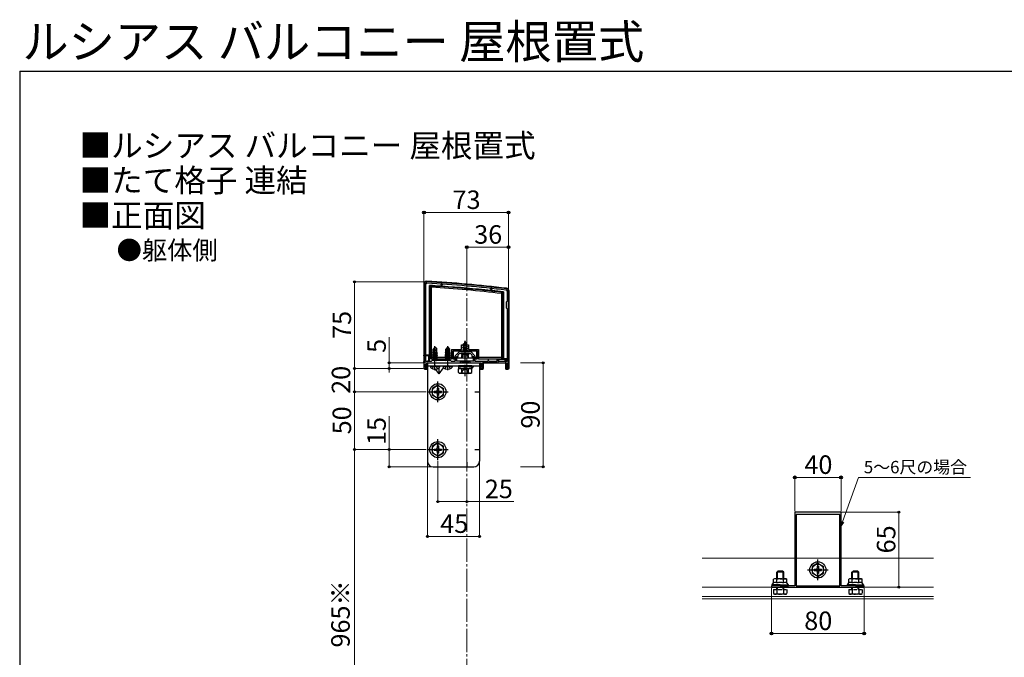
# Model space of a CAD drawing. Extents: x 140 to 1540, y 168 to 2252.
# Drawn here: x 140 to 991, y 1701 to 2252 of the extents above; entities that cross this region are included whole.
import ezdxf

# ---------------------------------------------------------------- set-up
doc = ezdxf.new("R2010")
doc.units = 0
for name, pattern in [('HIDDEN', [9.525, 6.35, -3.175]), ('YCENTER_1', [13, 10, -1, 1, -1]), ('YHIDDEN_1', [4, 3, -1])]:
    doc.linetypes.add(name, pattern=pattern)
doc.layers.get('0').update_dxf_attribs({"linetype": 'CONTINUOUS'})
for name, color, linetype, lineweight in [('USER1', 3, 'CONTINUOUS', 13), ('YKK_11', 7, 'CONTINUOUS', 30), ('YKK_12', 2, 'CONTINUOUS', 13), ('YKK_13', 4, 'CONTINUOUS', 30), ('YKK_D', 6, 'CONTINUOUS', 13), ('YKK_ZWAK', 7, 'CONTINUOUS', 30)]:
    doc.layers.add(name, color=color, linetype=linetype, lineweight=lineweight)
doc.styles.add('text-b', font='txt')

msp = doc.modelspace()

# ---------------------------------------------------------------- linework, layer by layer
at = {"color": 0, "linetype": 'ByBlock', "ltscale": 0.5}
msp.add_line((849.7, 1826.73), (830.46, 1826.73), dxfattribs=at)
at = {"layer": 'YKK_11', "linetype": 'ByBlock', "lineweight": -2, "ltscale": 0.5}
for p, q in [((490, 2023.73), (490, 1956.23)), ((491.2, 1956.93), (491.2, 2023.73)), ((561.3, 2017.73), (561.3, 2009.03)), ((562.5, 1950.73), (562.5, 2017.73)), ((561.3, 2009.03), (560.5, 2008.23)), ((560.5, 2008.23), (560.5, 2003.23)), ((560.5, 2003.23), (561.3, 2002.43)), ((561.3, 2002.43), (561.3, 1956.93)), ((496.5, 1957.73), (495.7, 1956.93)), ((512.5, 1957.73), (496.5, 1957.73)), ((513.3, 1956.93), (512.5, 1957.73)), ((516.3, 1961.11), (516.3, 1956.93)), ((519.56, 1964.99), (516.74, 1962.17)), ((517.5, 1957.23), (517.5, 1961.23)), ((517.5, 1961.23), (519, 1961.23)), ((519, 1962.73), (520.5, 1964.23)), ((519, 1961.23), (519, 1962.73)), ((520.5, 1964.23), (524.54, 1964.23)), ((529.38, 1965.43), (520.62, 1965.43)), ((524.54, 1964.23), (524.73, 1964.35)), ((524.73, 1964.35), (525.27, 1964.35)), ((525.27, 1964.35), (525.46, 1964.23)), ((525.46, 1964.23), (529.5, 1964.23)), ((529.5, 1964.23), (531, 1962.73)), ((533.26, 1962.17), (530.44, 1964.99)), ((531, 1962.73), (531, 1961.23)), ((531, 1961.23), (532.5, 1961.23)), ((532.5, 1961.23), (532.5, 1957.23)), ((533.7, 1956.93), (533.7, 1961.11)), ((545.5, 1957.73), (544.6, 1957.73)), ((544.6, 1957.73), (544.6, 1956.93)), ((545.5, 1956.93), (545.5, 1957.73)), ((553.4, 1957.73), (552.5, 1957.73)), ((552.5, 1957.73), (552.5, 1956.93)), ((553.4, 1956.93), (553.4, 1957.73)), ((490, 1956.23), (489.5, 1955.73)), ((489.5, 1955.73), (489.5, 1950.73)), ((489.5, 1950.73), (492, 1950.73)), ((490.5, 1951.73), (490.5, 1954.73)), ((490.5, 1954.73), (492, 1954.73)), ((492, 1951.73), (490.5, 1951.73)), ((495.7, 1956.93), (491.2, 1956.93)), ((492, 1954.73), (492, 1955.73)), ((492, 1955.73), (498.54, 1955.73)), ((492, 1950.73), (492, 1951.73)), ((498.54, 1955.73), (498.73, 1955.85)), ((498.73, 1955.85), (499.27, 1955.85)), ((499.27, 1955.85), (499.46, 1955.73)), ((499.46, 1955.73), (503.54, 1955.73)), ((503.54, 1955.73), (503.73, 1955.85)), ((503.73, 1955.85), (504.27, 1955.85)), ((504.27, 1955.85), (504.46, 1955.73)), ((504.46, 1955.73), (509.54, 1955.73)), ((509.54, 1955.73), (509.73, 1955.85)), ((509.73, 1955.85), (510.27, 1955.85)), ((510.27, 1955.85), (510.46, 1955.73)), ((510.46, 1955.73), (521, 1955.73)), ((516.3, 1956.93), (513.3, 1956.93)), ((521, 1957.23), (517.5, 1957.23)), ((521, 1955.73), (521, 1957.23)), ((532.5, 1957.23), (529, 1957.23)), ((529, 1957.23), (529, 1955.73)), ((529, 1955.73), (539, 1955.73)), ((544.6, 1956.93), (533.7, 1956.93)), ((539, 1951.73), (538, 1951.73)), ((538, 1951.73), (538, 1950.73)), ((538, 1950.73), (540, 1950.73)), ((539, 1955.73), (539, 1951.73)), ((540, 1950.73), (540, 1955.73)), ((540, 1955.73), (548.54, 1955.73)), ((552.5, 1956.93), (545.5, 1956.93)), ((548.54, 1955.73), (548.73, 1955.85)), ((548.73, 1955.85), (549.27, 1955.85)), ((549.27, 1955.85), (549.46, 1955.73)), ((549.46, 1955.73), (561.5, 1955.73)), ((561.3, 1956.93), (553.4, 1956.93)), ((561.25, 1951.73), (561, 1951.43)), ((561, 1951.43), (561, 1950.73)), ((561, 1950.73), (562.5, 1950.73)), ((561.5, 1952.02), (561.25, 1951.73)), ((561.5, 1955.73), (561.5, 1952.02)), ((829.54, 1826.73), (810, 1826.73)), ((810, 1826.73), (810, 1763.03)), ((848.9, 1824.73), (811.1, 1824.73)), ((811.1, 1824.73), (811.1, 1763.03)), ((829.73, 1826.61), (829.54, 1826.73)), ((830.27, 1826.61), (829.73, 1826.61)), ((830.46, 1826.73), (830.27, 1826.61)), ((850, 1826.73), (830.46, 1826.73)), ((848.9, 1763.03), (848.9, 1824.73)), ((850, 1763.03), (850, 1826.73)), ((797.04, 1763.03), (790, 1763.03)), ((790, 1763.03), (790, 1761.73)), ((797.23, 1762.91), (797.04, 1763.03)), ((797.77, 1762.91), (797.23, 1762.91)), ((797.96, 1763.03), (797.77, 1762.91)), ((810, 1763.03), (797.96, 1763.03)), ((811.1, 1763.03), (848.9, 1763.03)), ((862.04, 1763.03), (850, 1763.03)), ((862.23, 1762.91), (862.04, 1763.03)), ((862.77, 1762.91), (862.23, 1762.91)), ((862.96, 1763.03), (862.77, 1762.91)), ((870, 1763.03), (862.96, 1763.03)), ((870, 1761.73), (870, 1763.03)), ((790, 1761.73), (870, 1761.73))]:
    msp.add_line(p, q, dxfattribs=at)
for centre, radius, start, end in [((492, 2023.73), 2, 86.9684, 180.00001), ((492, 2023.73), 0.8, 86.96839, 180.00001), ((439.22, 1027.13), 998.8, 83.01993, 86.96841), ((439.22, 1027.13), 1000, 83.01993, 86.96841), ((560.5, 2017.73), 0.8, 0.00001, 83.01993), ((560.5, 2017.73), 2, 0.00001, 83.01993), ((517.8, 1961.11), 1.5, 134.99999, 179.99998), ((520.62, 1963.93), 1.5, 90.00002, 135.00001), ((529.38, 1963.93), 1.5, 44.99999, 89.99998), ((532.2, 1961.11), 1.5, 0.00002, 45.00001)]:
    msp.add_arc(centre, radius, start, end, dxfattribs=at)
at = {"layer": 'YKK_12', "linetype": 'YCENTER_1', "ltscale": 2}
msp.add_line((526.5, 2037.73), (526.5, 1450.73), dxfattribs=at)
at = {"layer": 'YKK_12'}
for p, q in [((810, 1786.73), (730, 1786.73)), ((848.9, 1786.73), (811.1, 1786.73)), ((930, 1786.73), (850, 1786.73)), ((930, 1761.73), (730, 1761.73)), ((930, 1753.73), (730, 1753.73)), ((930, 1751.73), (730, 1751.73))]:
    msp.add_line(p, q, dxfattribs=at)
at = {"layer": 'YKK_13'}
for p, q in [((489.3, 2023.73), (489.3, 1962.73)), ((494.3, 1959.23), (494.3, 2022.61)), ((494.3, 2022.61), (494.8, 2022.08)), ((494.8, 2022.08), (494.8, 1959.73)), ((495.8, 2021.02), (495.8, 1959.73)), ((504.3, 2023.14), (504.3, 2023.64)), ((505.3, 2023.14), (504.3, 2023.14)), ((504.3, 2023.14), (504.3, 2022)), ((505.3, 2023.64), (505.3, 2023.14)), ((505.3, 2021.94), (505.3, 2023.14)), ((547.2, 2019.36), (547.2, 2019.86)), ((548.2, 2019.36), (547.2, 2019.36)), ((547.2, 2019.36), (547.2, 2018.26)), ((548.2, 2019.86), (548.2, 2019.36)), ((548.2, 2018.16), (548.2, 2019.36)), ((563, 1951.23), (563, 2017.73)), ((556.7, 1959.73), (556.7, 2015.67)), ((558.2, 2017), (557.7, 2016.56)), ((557.7, 1959.73), (557.7, 2016.56)), ((558.2, 2017), (558.2, 1959.23)), ((525, 1960.73), (525, 1974.89)), ((498.85, 1969.23), (497.3, 1967.68)), ((497.3, 1964.71), (497.3, 1967.68)), ((497.6, 1967.56), (498.85, 1968.81)), ((497.6, 1963.28), (497.6, 1967.56)), ((497.67, 1963.11), (498.85, 1968.81)), ((498.09, 1963.23), (499, 1967.61)), ((499.15, 1969.23), (498.85, 1969.23)), ((498.85, 1968.81), (498.85, 1969.23)), ((499, 1967.61), (499, 1969.23)), ((499, 1967.61), (499.15, 1969.23)), ((499, 1967.61), (499.74, 1966.88)), ((499.15, 1969.23), (500.7, 1967.68)), ((499.74, 1966.88), (500.7, 1967.68)), ((499.74, 1966.88), (499.9, 1964.83)), ((500.7, 1964.83), (500.7, 1967.68)), ((509.85, 1969.23), (508.3, 1967.68)), ((508.3, 1964.71), (508.3, 1967.68)), ((508.6, 1967.56), (509.85, 1968.81)), ((508.6, 1963.28), (508.6, 1967.56)), ((508.67, 1963.11), (509.85, 1968.81)), ((509.09, 1963.23), (510, 1967.61)), ((510.15, 1969.23), (509.85, 1969.23)), ((509.85, 1968.81), (509.85, 1969.23)), ((510, 1967.61), (510, 1969.23)), ((510, 1967.61), (510.15, 1969.23)), ((510, 1967.61), (510.74, 1966.88)), ((510.15, 1969.23), (511.7, 1967.68)), ((510.74, 1966.88), (511.7, 1967.68)), ((510.74, 1966.88), (510.9, 1964.83)), ((511.7, 1964.83), (511.7, 1967.68)), ((513.3, 1967.23), (521.9, 1967.23)), ((513.3, 1959.73), (513.3, 1967.23)), ((514.3, 1966.23), (535.7, 1966.23)), ((514.3, 1959.73), (514.3, 1966.23)), ((514.3, 1966.23), (514.8, 1965.73)), ((521.9, 1967.23), (521.9, 1971.23)), ((521.9, 1971.23), (523.4, 1971.23)), ((523, 1970.46), (526.75, 1971.26)), ((523, 1970.36), (526.75, 1971.16)), ((523, 1970.46), (523.58, 1970.8)), ((523, 1970.36), (523, 1970.46)), ((523, 1970.36), (523.52, 1970.06)), ((527, 1969.67), (523, 1968.87)), ((523, 1968.77), (527, 1969.57)), ((523, 1968.87), (523.52, 1969.18)), ((523, 1968.77), (523, 1968.87)), ((523, 1968.77), (523.52, 1968.47)), ((523, 1967.28), (527, 1968.08)), ((527, 1967.98), (523, 1967.18)), ((523, 1967.28), (523.52, 1967.59)), ((523, 1967.18), (523, 1967.28)), ((523, 1967.18), (523.52, 1966.88)), ((523.4, 1971.23), (523.4, 1967.23)), ((523.4, 1967.23), (526.6, 1967.23)), ((526.37, 1970.94), (523.52, 1970.06)), ((523.52, 1969.18), (523.52, 1970.06)), ((523.52, 1969.18), (526.47, 1969.97)), ((526.47, 1969.26), (523.52, 1968.47)), ((523.52, 1967.59), (523.52, 1968.47)), ((523.52, 1967.59), (526.47, 1968.38)), ((526.47, 1967.67), (523.52, 1966.88)), ((523.52, 1966), (523.52, 1966.88)), ((523.52, 1966), (526.47, 1966.79)), ((523.97, 1971.74), (523.58, 1970.8)), ((523.58, 1970.8), (526.07, 1971.65)), ((523.6, 1972.05), (526.05, 1972.85)), ((523.6, 1971.95), (526.05, 1972.75)), ((523.6, 1972.05), (524.25, 1972.43)), ((523.6, 1971.95), (523.6, 1972.05)), ((523.6, 1971.95), (523.97, 1971.74)), ((523.64, 1965.82), (527, 1966.49)), ((523.97, 1971.74), (525.7, 1972.55)), ((527, 1966.39), (524.14, 1965.82)), ((525, 1974.23), (524.25, 1972.43)), ((524.25, 1972.43), (525.42, 1973.21)), ((524.4, 1973.64), (524.87, 1973.91)), ((524.4, 1973.54), (524.4, 1973.64)), ((524.4, 1973.54), (524.65, 1973.4)), ((525, 1974.23), (525.42, 1973.21)), ((525.42, 1973.21), (526.05, 1972.85)), ((525.7, 1972.55), (526.05, 1972.75)), ((525.7, 1972.55), (526.07, 1971.65)), ((526.05, 1972.75), (526.05, 1972.85)), ((526.07, 1971.65), (526.75, 1971.26)), ((526.37, 1970.94), (526.75, 1971.16)), ((526.37, 1970.94), (526.47, 1970.67)), ((526.47, 1969.97), (526.47, 1970.67)), ((526.47, 1969.97), (527, 1969.67)), ((526.47, 1969.26), (527, 1969.57)), ((526.47, 1968.38), (526.47, 1969.26)), ((526.47, 1968.38), (527, 1968.08)), ((526.47, 1967.67), (527, 1967.98)), ((526.47, 1966.79), (526.47, 1967.67)), ((526.47, 1966.79), (527, 1966.49)), ((526.47, 1966.08), (527, 1966.39)), ((526.6, 1967.23), (526.6, 1971.23)), ((526.6, 1971.23), (528.1, 1971.23)), ((526.75, 1971.16), (526.75, 1971.26)), ((527, 1969.57), (527, 1969.67)), ((527, 1967.98), (527, 1968.08)), ((527, 1966.39), (527, 1966.49)), ((528.1, 1971.23), (528.1, 1967.23)), ((528.1, 1967.23), (536.7, 1967.23)), ((535.7, 1966.23), (535.2, 1965.73)), ((535.7, 1966.23), (535.7, 1959.73)), ((536.7, 1967.23), (536.7, 1959.73)), ((489.3, 1962.73), (490, 1962.73)), ((490, 1962.23), (489.33, 1962.23)), ((490, 1961.73), (489.39, 1961.73)), ((489.39, 1961.73), (489.39, 1956.76)), ((491.2, 1962.73), (494.3, 1962.73)), ((494.3, 1962.23), (491.2, 1962.23)), ((493.8, 1961.73), (491.2, 1961.73)), ((494.3, 1962.23), (493.8, 1961.73)), ((493.8, 1957.64), (493.8, 1961.73)), ((494.8, 1959.73), (494.3, 1959.23)), ((495.8, 1959.23), (494.3, 1959.23)), ((494.3, 1956.93), (494.3, 1959.23)), ((494.8, 1959.73), (495.8, 1959.73)), ((495.8, 1960.73), (497.45, 1960.73)), ((495.8, 1959.23), (495.8, 1959.73)), ((495.8, 1959.23), (497.45, 1959.23)), ((496.9, 1963.08), (497.45, 1963.4)), ((496.9, 1963.08), (497.61, 1963.2)), ((497.67, 1963.11), (496.9, 1962.98)), ((496.9, 1962.98), (496.9, 1963.08)), ((496.9, 1962.98), (497.45, 1962.67)), ((496.9, 1961.68), (501.1, 1962.38)), ((501.1, 1962.28), (496.9, 1961.58)), ((496.9, 1961.68), (497.45, 1962)), ((496.9, 1961.58), (496.9, 1961.68)), ((496.9, 1961.58), (497.45, 1961.27)), ((496.9, 1960.28), (501.1, 1960.98)), ((501.1, 1960.88), (496.9, 1960.18)), ((496.9, 1960.28), (497.45, 1960.6)), ((496.9, 1960.18), (496.9, 1960.28)), ((496.9, 1960.18), (497.45, 1959.87)), ((496.9, 1958.88), (501.1, 1959.58)), ((501.1, 1959.48), (496.9, 1958.78)), ((496.9, 1958.88), (497.45, 1959.2)), ((496.9, 1958.78), (496.9, 1958.88)), ((496.9, 1958.78), (497.45, 1958.47)), ((497, 1964.54), (497.3, 1964.71)), ((497, 1964.54), (497.6, 1964.66)), ((497, 1964.33), (497, 1964.54)), ((497, 1964.33), (497.6, 1964.42)), ((497, 1964.33), (497.45, 1964.07)), ((497.3, 1964.83), (497.6, 1964.83)), ((497.33, 1957.73), (497.45, 1957.8)), ((497.45, 1964.07), (497.6, 1964.1)), ((497.45, 1963.4), (497.45, 1964.07)), ((497.45, 1963.4), (497.6, 1963.43)), ((497.45, 1962.67), (500.55, 1963.37)), ((497.45, 1962), (500.55, 1962.7)), ((497.45, 1962), (497.45, 1962.67)), ((497.45, 1961.27), (500.55, 1961.97)), ((497.45, 1960.6), (500.55, 1961.3)), ((497.45, 1960.6), (497.45, 1961.27)), ((497.45, 1959.87), (500.55, 1960.57)), ((497.45, 1959.2), (500.55, 1959.9)), ((497.45, 1959.2), (497.45, 1959.87)), ((497.45, 1958.47), (500.55, 1959.17)), ((497.45, 1957.8), (500.55, 1958.5)), ((497.45, 1957.8), (497.45, 1958.47)), ((501.1, 1963.68), (498.07, 1963.18)), ((498.1, 1963.28), (501.1, 1963.78)), ((498.16, 1963.56), (500.55, 1964.1)), ((498.3, 1964.26), (500.55, 1964.77)), ((498.37, 1964.55), (500.08, 1964.83)), ((498.4, 1957.73), (501.1, 1958.18)), ((498.42, 1964.82), (498.5, 1964.83)), ((498.42, 1964.83), (500.7, 1964.83)), ((501.1, 1958.08), (499, 1957.73)), ((500.41, 1957.73), (500.55, 1957.77)), ((500.7, 1964.83), (500.55, 1964.77)), ((500.55, 1964.1), (500.55, 1964.77)), ((501.1, 1963.78), (500.55, 1964.1)), ((501.1, 1963.68), (500.55, 1963.37)), ((500.55, 1962.7), (500.55, 1963.37)), ((501.1, 1962.38), (500.55, 1962.7)), ((501.1, 1962.28), (500.55, 1961.97)), ((500.55, 1961.3), (500.55, 1961.97)), ((501.1, 1960.98), (500.55, 1961.3)), ((501.1, 1960.88), (500.55, 1960.57)), ((500.55, 1959.9), (500.55, 1960.57)), ((501.1, 1959.58), (500.55, 1959.9)), ((501.1, 1959.48), (500.55, 1959.17)), ((500.55, 1958.5), (500.55, 1959.17)), ((501.1, 1958.18), (500.55, 1958.5)), ((501.1, 1958.08), (500.55, 1957.77)), ((500.55, 1957.73), (500.55, 1957.77)), ((500.67, 1959.23), (508.45, 1959.23)), ((500.84, 1960.73), (508.45, 1960.73)), ((501.1, 1963.68), (501.1, 1963.78)), ((501.1, 1962.28), (501.1, 1962.38)), ((501.1, 1960.88), (501.1, 1960.98)), ((501.1, 1959.48), (501.1, 1959.58)), ((501.1, 1958.08), (501.1, 1958.18)), ((507.9, 1963.08), (508.45, 1963.4)), ((507.9, 1963.08), (508.61, 1963.2)), ((508.67, 1963.11), (507.9, 1962.98)), ((507.9, 1962.98), (507.9, 1963.08)), ((507.9, 1962.98), (508.45, 1962.67)), ((507.9, 1961.68), (512.1, 1962.38)), ((512.1, 1962.28), (507.9, 1961.58)), ((507.9, 1961.68), (508.45, 1962)), ((507.9, 1961.58), (507.9, 1961.68)), ((507.9, 1961.58), (508.45, 1961.27)), ((507.9, 1960.28), (512.1, 1960.98)), ((512.1, 1960.88), (507.9, 1960.18)), ((507.9, 1960.28), (508.45, 1960.6)), ((507.9, 1960.18), (507.9, 1960.28)), ((507.9, 1960.18), (508.45, 1959.87)), ((507.9, 1958.88), (512.1, 1959.58)), ((512.1, 1959.48), (507.9, 1958.78)), ((507.9, 1958.88), (508.45, 1959.2)), ((507.9, 1958.78), (507.9, 1958.88)), ((507.9, 1958.78), (508.45, 1958.47)), ((508, 1964.54), (508.3, 1964.71)), ((508, 1964.54), (508.6, 1964.66)), ((508, 1964.33), (508, 1964.54)), ((508, 1964.33), (508.6, 1964.42)), ((508, 1964.33), (508.45, 1964.07)), ((508.3, 1964.83), (508.6, 1964.83)), ((508.33, 1957.73), (508.45, 1957.8)), ((508.45, 1964.07), (508.6, 1964.1)), ((508.45, 1963.4), (508.45, 1964.07)), ((508.45, 1963.4), (508.6, 1963.43)), ((508.45, 1962.67), (511.55, 1963.37)), ((508.45, 1962), (511.55, 1962.7)), ((508.45, 1962), (508.45, 1962.67)), ((508.45, 1961.27), (511.55, 1961.97)), ((508.45, 1960.6), (511.55, 1961.3)), ((508.45, 1960.6), (508.45, 1961.27)), ((508.45, 1959.87), (511.55, 1960.57)), ((508.45, 1959.2), (511.55, 1959.9)), ((508.45, 1959.2), (508.45, 1959.87)), ((508.45, 1958.47), (511.55, 1959.17)), ((508.45, 1957.8), (511.55, 1958.5)), ((508.45, 1957.8), (508.45, 1958.47)), ((512.1, 1963.68), (509.07, 1963.18)), ((509.1, 1963.28), (512.1, 1963.78)), ((509.16, 1963.56), (511.55, 1964.1)), ((509.3, 1964.26), (511.55, 1964.77)), ((509.37, 1964.55), (511.08, 1964.83)), ((509.4, 1957.73), (512.1, 1958.18)), ((509.42, 1964.82), (509.5, 1964.83)), ((509.42, 1964.83), (511.7, 1964.83)), ((512.1, 1958.08), (510, 1957.73)), ((511.41, 1957.73), (511.55, 1957.77)), ((511.7, 1964.83), (511.55, 1964.77)), ((511.55, 1964.1), (511.55, 1964.77)), ((512.1, 1963.78), (511.55, 1964.1)), ((512.1, 1963.68), (511.55, 1963.37)), ((511.55, 1962.7), (511.55, 1963.37)), ((512.1, 1962.38), (511.55, 1962.7)), ((512.1, 1962.28), (511.55, 1961.97)), ((511.55, 1961.3), (511.55, 1961.97)), ((512.1, 1960.98), (511.55, 1961.3)), ((512.1, 1960.88), (511.55, 1960.57)), ((511.55, 1959.9), (511.55, 1960.57)), ((512.1, 1959.58), (511.55, 1959.9)), ((512.1, 1959.48), (511.55, 1959.17)), ((511.55, 1958.5), (511.55, 1959.17)), ((512.1, 1958.18), (511.55, 1958.5)), ((512.1, 1958.08), (511.55, 1957.77)), ((511.55, 1957.73), (511.55, 1957.77)), ((511.67, 1959.23), (513.3, 1959.23)), ((511.84, 1960.73), (513.3, 1960.73)), ((512.1, 1963.68), (512.1, 1963.78)), ((512.1, 1962.28), (512.1, 1962.38)), ((512.1, 1960.88), (512.1, 1960.98)), ((512.1, 1959.48), (512.1, 1959.58)), ((512.1, 1958.08), (512.1, 1958.18)), ((513.3, 1959.73), (514.3, 1959.73)), ((513.3, 1959.73), (513.3, 1959.23)), ((514.8, 1959.23), (513.3, 1959.23)), ((514.3, 1959.73), (514.8, 1959.23)), ((514.8, 1965.73), (514.8, 1960.23)), ((535.2, 1965.73), (514.8, 1965.73)), ((514.8, 1960.23), (514.8, 1959.23)), ((515.5, 1960.23), (514.8, 1960.23)), ((514.8, 1959.23), (515.5, 1959.23)), ((515.5, 1959.23), (515.5, 1960.23)), ((515.5, 1960.23), (516, 1960.23)), ((516, 1959.23), (515.5, 1959.23)), ((518, 1960.13), (532, 1960.13)), ((518, 1957.23), (518, 1960.13)), ((528.6, 1964.23), (521.4, 1964.23)), ((522, 1961.93), (523, 1962.93)), ((522, 1961.93), (528, 1961.93)), ((522, 1961.93), (522, 1960.13)), ((522.54, 1962.47), (522.54, 1960.13)), ((527, 1962.93), (523, 1962.93)), ((523.22, 1965.82), (523.52, 1966)), ((526.63, 1965.82), (523.22, 1965.82)), ((523.36, 1965.43), (523.36, 1965.82)), ((526.47, 1966.08), (525.49, 1965.82)), ((526.47, 1965.82), (526.47, 1966.08)), ((526.63, 1965.43), (526.63, 1965.82)), ((528, 1961.93), (527, 1962.93)), ((527.46, 1962.47), (527.46, 1960.13)), ((528, 1960.13), (528, 1961.93)), ((532, 1960.13), (532, 1957.23)), ((534, 1960.23), (534.5, 1960.23)), ((534.5, 1959.23), (534, 1959.23)), ((534.5, 1960.23), (534.5, 1959.23)), ((535.2, 1960.23), (534.5, 1960.23)), ((534.5, 1959.23), (535.2, 1959.23)), ((535.2, 1960.23), (535.2, 1965.73)), ((535.2, 1959.23), (535.2, 1960.23)), ((535.2, 1959.23), (535.7, 1959.73)), ((536.7, 1959.23), (535.2, 1959.23)), ((535.7, 1959.73), (536.7, 1959.73)), ((536.7, 1960.73), (556.7, 1960.73)), ((536.7, 1959.23), (536.7, 1959.73)), ((536.7, 1959.23), (556.7, 1959.23)), ((552.8, 1957.73), (552.8, 1959.23)), ((553.3, 1959.23), (553.3, 1957.66)), ((553.3, 1959.23), (553.8, 1958.73)), ((553.8, 1958.73), (553.8, 1956.93)), ((559.8, 1958.73), (553.8, 1958.73)), ((556.7, 1959.73), (557.7, 1959.73)), ((556.7, 1959.73), (556.7, 1959.23)), ((558.2, 1959.23), (556.7, 1959.23)), ((558.2, 1959.23), (557.7, 1959.73)), ((560.8, 1959.23), (558.2, 1959.23)), ((560.3, 1959.23), (559.8, 1958.73)), ((559.8, 1956.93), (559.8, 1958.73)), ((560.3, 1956.93), (560.3, 1959.23)), ((560.8, 1959.23), (560.8, 1956.93)), ((489.55, 1955.77), (489.3, 1955.72)), ((489.3, 1955.72), (489.3, 1951.23)), ((489.33, 1956.24), (490, 1956.37)), ((489.39, 1956.76), (490, 1956.88)), ((490.3, 1950.23), (491.5, 1950.23)), ((491.22, 1957.13), (493.8, 1957.64)), ((491.5, 1951.73), (491.5, 1954.73)), ((491.5, 1950.23), (491.5, 1950.73)), ((492, 1955.43), (492, 1950.26)), ((492.3, 1955.73), (538.5, 1955.73)), ((492.5, 1955.73), (492.5, 1870.73)), ((492.5, 1955.73), (537.5, 1955.73)), ((492.5, 1953.23), (537.5, 1953.23)), ((492.8, 1956.93), (494.3, 1957.23)), ((494.3, 1957.23), (493.8, 1957.64)), ((495, 1952.73), (495.09, 1953.23)), ((495, 1952.73), (495.14, 1951.93)), ((495, 1952.73), (503, 1952.73)), ((495.09, 1953.23), (502.91, 1953.23)), ((503, 1952.73), (502.86, 1951.93)), ((503, 1952.73), (502.91, 1953.23)), ((506, 1952.73), (506.09, 1953.23)), ((506, 1952.73), (506.14, 1951.93)), ((506, 1952.73), (514, 1952.73)), ((506.09, 1953.23), (513.91, 1953.23)), ((514, 1952.73), (513.86, 1951.93)), ((514, 1952.73), (513.91, 1953.23)), ((532, 1957.23), (518, 1957.23)), ((520, 1950.93), (519.23, 1950.49)), ((519.23, 1947.38), (519.23, 1950.49)), ((519.25, 1953.23), (519.25, 1952.43)), ((530.75, 1953.23), (519.25, 1953.23)), ((519.25, 1952.43), (530.75, 1952.43)), ((519.25, 1952.43), (519.25, 1950.93)), ((519.25, 1952.43), (530.75, 1952.43)), ((519.25, 1950.93), (530.75, 1950.93)), ((520, 1950.93), (530, 1950.93)), ((521.95, 1946.93), (523.1, 1949.29)), ((522, 1957.23), (522, 1957.03)), ((522, 1957.03), (528, 1957.03)), ((522, 1957.03), (522.54, 1956.1)), ((522.11, 1947.38), (522.11, 1950.49)), ((522.54, 1957.23), (522.54, 1956.1)), ((522.54, 1956.1), (522.54, 1955.73)), ((522.54, 1956.1), (527.46, 1956.1)), ((523.1, 1949.29), (525, 1950.3)), ((526.9, 1949.29), (525, 1950.3)), ((528.05, 1946.93), (526.9, 1949.29)), ((527.46, 1957.23), (527.46, 1956.1)), ((528, 1957.03), (527.46, 1956.1)), ((527.46, 1956.1), (527.46, 1955.73)), ((527.89, 1947.38), (527.89, 1950.49)), ((528, 1957.03), (528, 1957.23)), ((530, 1950.93), (530.77, 1950.49)), ((530.75, 1952.43), (530.75, 1953.23)), ((530.75, 1950.93), (530.75, 1952.43)), ((530.77, 1947.38), (530.77, 1950.49)), ((537.5, 1955.73), (537.5, 1870.73)), ((538, 1950.26), (538, 1955.73)), ((538.5, 1955.73), (538.5, 1951.73)), ((538.5, 1950.73), (538.5, 1950.23)), ((538.5, 1950.23), (540.2, 1950.23)), ((540.2, 1950.23), (540.2, 1955.73)), ((552.8, 1955.73), (540.2, 1955.73)), ((540.7, 1955.73), (540.7, 1950.76)), ((552.8, 1955.73), (553.3, 1955.73)), ((553.8, 1955.73), (553.3, 1955.73)), ((553.8, 1955.73), (559.8, 1955.73)), ((560.3, 1955.73), (559.8, 1955.73)), ((560.3, 1950.26), (560.3, 1955.73)), ((560.8, 1955.73), (560.8, 1950.23)), ((560.8, 1950.23), (562, 1950.23)), ((520, 1946.93), (519.23, 1947.38)), ((520, 1946.93), (530, 1946.93)), ((530, 1946.93), (530.77, 1947.38)), ((501.5, 1936.48), (496.5, 1933.6)), ((496.5, 1933.6), (496.5, 1927.87)), ((501, 1933.88), (501, 1932.23)), ((502, 1933.88), (501, 1933.88)), ((501.5, 1936.48), (506.5, 1933.6)), ((502, 1933.88), (502, 1932.23)), ((506.5, 1927.87), (506.5, 1933.6)), ((492.5, 1930.73), (496.5, 1930.73)), ((501.5, 1924.98), (496.5, 1927.87)), ((498.35, 1931.23), (500, 1931.23)), ((498.35, 1931.23), (498.35, 1930.23)), ((498.35, 1930.23), (500, 1930.23)), ((501, 1929.23), (501, 1927.58)), ((501, 1927.58), (502, 1927.58)), ((501.5, 1924.98), (506.5, 1927.87)), ((502, 1929.23), (502, 1927.58)), ((503, 1931.23), (504.65, 1931.23)), ((503, 1930.23), (504.65, 1930.23)), ((504.65, 1930.23), (504.65, 1931.23)), ((533.5, 1930.73), (537.5, 1930.73)), ((501.5, 1886.48), (496.5, 1883.6)), ((496.5, 1883.6), (496.5, 1877.87)), ((498.35, 1881.23), (500, 1881.23)), ((498.35, 1881.23), (498.35, 1880.23)), ((501, 1883.88), (501, 1882.23)), ((502, 1883.88), (501, 1883.88)), ((501.5, 1886.48), (506.5, 1883.6)), ((502, 1883.88), (502, 1882.23)), ((503, 1881.23), (504.65, 1881.23)), ((504.65, 1880.23), (504.65, 1881.23)), ((506.5, 1877.87), (506.5, 1883.6)), ((492.5, 1880.73), (496.5, 1880.73)), ((501.5, 1874.98), (496.5, 1877.87)), ((498.35, 1880.23), (500, 1880.23)), ((501, 1879.23), (501, 1877.58)), ((501, 1877.58), (502, 1877.58)), ((501.5, 1874.98), (506.5, 1877.87)), ((502, 1879.23), (502, 1877.58)), ((503, 1880.23), (504.65, 1880.23)), ((533.5, 1880.73), (537.5, 1880.73)), ((497.5, 1865.73), (532.5, 1865.73)), ((526.5, 1869.73), (526.5, 1865.73)), ((830, 1782.48), (825, 1779.59)), ((825, 1779.59), (825, 1773.87)), ((829.5, 1779.88), (829.5, 1778.23)), ((830.5, 1779.88), (829.5, 1779.88)), ((830, 1782.48), (835, 1779.59)), ((830.5, 1779.88), (830.5, 1778.23)), ((835, 1773.87), (835, 1779.59)), ((794.5, 1774.73), (795.5, 1775.73)), ((800.5, 1774.73), (794.5, 1774.73)), ((794.5, 1769.03), (794.5, 1774.73)), ((795.04, 1769.03), (795.04, 1775.27)), ((799.5, 1775.73), (795.5, 1775.73)), ((800.5, 1774.73), (799.5, 1775.73)), ((799.96, 1769.03), (799.96, 1775.27)), ((800.5, 1769.03), (800.5, 1774.73)), ((830, 1770.98), (825, 1773.87)), ((826.85, 1777.23), (828.5, 1777.23)), ((826.85, 1777.23), (826.85, 1776.23)), ((826.85, 1776.23), (828.5, 1776.23)), ((829.5, 1775.23), (829.5, 1773.58)), ((829.5, 1773.58), (830.5, 1773.58)), ((830, 1770.98), (835, 1773.87)), ((830.5, 1775.23), (830.5, 1773.58)), ((831.5, 1777.23), (833.15, 1777.23)), ((831.5, 1776.23), (833.15, 1776.23)), ((833.15, 1776.23), (833.15, 1777.23)), ((859.5, 1774.73), (860.5, 1775.73)), ((865.5, 1774.73), (859.5, 1774.73)), ((859.5, 1769.03), (859.5, 1774.73)), ((860.04, 1769.03), (860.04, 1775.27)), ((864.5, 1775.73), (860.5, 1775.73)), ((865.5, 1774.73), (864.5, 1775.73)), ((864.96, 1769.03), (864.96, 1775.27)), ((865.5, 1769.03), (865.5, 1774.73)), ((790.5, 1763.83), (791.73, 1765.43)), ((797.5, 1763.83), (790.5, 1763.83)), ((790.5, 1763.03), (790.5, 1763.83)), ((797.5, 1763.03), (790.5, 1763.03)), ((792.5, 1769.03), (791.73, 1768.58)), ((791.73, 1765.43), (791.73, 1768.58)), ((797.5, 1769.03), (792.5, 1769.03)), ((794.61, 1765.43), (794.61, 1768.58)), ((797.5, 1769.03), (802.5, 1769.03)), ((797.5, 1763.83), (804.5, 1763.83)), ((797.5, 1763.03), (804.5, 1763.03)), ((800.39, 1765.43), (800.39, 1768.58)), ((802.5, 1769.03), (803.27, 1768.58)), ((803.27, 1765.43), (803.27, 1768.58)), ((804.5, 1763.83), (803.27, 1765.43)), ((804.5, 1763.03), (804.5, 1763.83)), ((855.5, 1763.83), (856.73, 1765.43)), ((862.5, 1763.83), (855.5, 1763.83)), ((855.5, 1763.03), (855.5, 1763.83)), ((862.5, 1763.03), (855.5, 1763.03)), ((857.5, 1769.03), (856.73, 1768.58)), ((856.73, 1765.43), (856.73, 1768.58)), ((862.5, 1769.03), (857.5, 1769.03)), ((859.61, 1765.43), (859.61, 1768.58)), ((862.5, 1769.03), (867.5, 1769.03)), ((862.5, 1763.83), (869.5, 1763.83)), ((862.5, 1763.03), (869.5, 1763.03)), ((865.39, 1765.43), (865.39, 1768.58)), ((867.5, 1769.03), (868.27, 1768.58)), ((868.27, 1765.43), (868.27, 1768.58)), ((869.5, 1763.83), (868.27, 1765.43)), ((869.5, 1763.03), (869.5, 1763.83))]:
    msp.add_line(p, q, dxfattribs=at)
at = {"layer": 'YKK_13', "linetype": 'YCENTER_1'}
for p, q in [((499, 1949.33), (499, 1970.23)), ((510, 1949.33), (510, 1970.23)), ((525, 1944.11), (525, 1965.52)), ((501.5, 1921.73), (501.5, 1939.73)), ((492.5, 1930.73), (510.5, 1930.73)), ((501.5, 1871.73), (501.5, 1889.73)), ((492.5, 1880.73), (510.5, 1880.73)), ((830, 1767.73), (830, 1785.73)), ((821, 1776.73), (839, 1776.73))]:
    msp.add_line(p, q, dxfattribs=at)
at = {"layer": 'YKK_13', "linetype": 'YHIDDEN_1'}
for p, q in [((523.28, 1962.93), (523.85, 1964.08)), ((525, 1964.69), (523.85, 1964.08)), ((525, 1964.69), (526.14, 1964.08)), ((526.72, 1962.93), (526.14, 1964.08)), ((496.74, 1950.74), (497.86, 1952.97)), ((497.86, 1952.97), (499, 1953.58)), ((500.14, 1952.97), (499, 1953.58)), ((501.26, 1950.74), (500.14, 1952.97)), ((507.74, 1950.74), (508.86, 1952.97)), ((508.86, 1952.97), (510, 1953.58)), ((511.14, 1952.97), (510, 1953.58)), ((512.26, 1950.74), (511.14, 1952.97)), ((791.73, 1759.73), (803.27, 1759.73)), ((791.73, 1759.73), (791.73, 1756.18)), ((792.5, 1755.73), (791.73, 1756.18)), ((802.5, 1755.73), (792.5, 1755.73)), ((794.5, 1759.73), (794.5, 1761.73)), ((794.61, 1759.73), (794.61, 1756.18)), ((795.04, 1759.73), (795.04, 1761.73)), ((799.96, 1759.73), (799.96, 1761.73)), ((800.39, 1759.73), (800.39, 1756.18)), ((800.5, 1759.73), (800.5, 1761.73)), ((802.5, 1755.73), (803.27, 1756.18)), ((803.27, 1759.73), (803.27, 1756.18)), ((856.73, 1759.73), (868.27, 1759.73)), ((856.73, 1759.73), (856.73, 1756.18)), ((857.5, 1755.73), (856.73, 1756.18)), ((867.5, 1755.73), (857.5, 1755.73)), ((859.5, 1759.73), (859.5, 1761.73)), ((859.61, 1759.73), (859.61, 1756.18)), ((860.04, 1759.73), (860.04, 1761.73)), ((864.96, 1759.73), (864.96, 1761.73)), ((865.39, 1759.73), (865.39, 1756.18)), ((865.5, 1759.73), (865.5, 1761.73)), ((867.5, 1755.73), (868.27, 1756.18)), ((868.27, 1759.73), (868.27, 1756.18))]:
    msp.add_line(p, q, dxfattribs=at)
at = {"layer": 'YKK_13', "linetype": 'HIDDEN'}
for p, q in [((502.5, 1946.23), (499.42, 1950.35)), ((502.5, 1946.23), (507.75, 1953.23)), ((502.5, 1946.23), (502.5, 1951.36)), ((530.72, 1950.52), (532.75, 1953.23)), ((527.5, 1946.23), (526.98, 1946.93)), ((527.5, 1946.23), (528.02, 1946.93)), ((527.5, 1946.23), (527.5, 1946.93))]:
    msp.add_line(p, q, dxfattribs=at)
at = {"layer": 'YKK_13'}
for centre, radius in [((501.5, 1930.73), 7), ((501.5, 1930.73), 5), ((501.5, 1880.73), 7), ((501.5, 1880.73), 5), ((830, 1776.73), 7), ((830, 1776.73), 5)]:
    msp.add_circle(centre, radius, dxfattribs=at)
for centre, radius, start, end in [((491.8, 2023.73), 2.5, 86.98862, 180), ((439.37, 1027.11), 1000.5, 83.02871, 86.98862), ((439.22, 1027.13), 997, 86.25725, 86.83299), ((439.22, 1027.13), 996.5, 83.17155, 86.8026), ((439.22, 1027.13), 995.5, 83.22262, 86.74174), ((504.8, 2023.64), 0.5, 90, 180), ((439.22, 1027.13), 997, 86.19966, 86.25725), ((504.8, 2023.64), 0.5, 0, 90), ((439.22, 1027.13), 997, 83.78233, 86.19966), ((547.7, 2019.86), 0.5, 90, 180), ((439.22, 1027.13), 997, 83.72452, 83.78233), ((547.7, 2019.86), 0.5, 0, 90), ((439.22, 1027.13), 997, 83.14605, 83.72452), ((560.5, 2017.73), 2.5, 360, 83.02871), ((497.85, 1963.28), 0.248, 180, 347.19096), ((508.85, 1963.28), 0.248, 180, 347.19096), ((516, 1959.73), 0.5, 0, 90), ((516, 1959.73), 0.5, 270, 0), ((521.4, 1964.08), 0.154, 90, 207.28096), ((525, 1965.93), 4.2, 207.28096, 234.69714), ((525, 1965.93), 4.2, 305.30286, 332.71904), ((528.6, 1964.08), 0.154, 332.71904, 90), ((534, 1959.73), 0.5, 90, 180), ((534, 1959.73), 0.5, 180, 270), ((496.03, 1952.09), 0.9, 190, 237.94412), ((499, 1956.83), 6.5, 237.94412, 302.05588), ((501.97, 1952.09), 0.9, 302.05588, 350), ((507.03, 1952.09), 0.9, 190, 237.94412), ((510, 1956.83), 6.5, 237.94412, 302.05588), ((512.97, 1952.09), 0.9, 302.05588, 350), ((520.67, 1948.38), 2.56, 55.61708, 124.38292), ((525, 1941.38), 9.55, 72.41276, 107.58724), ((529.33, 1948.38), 2.56, 55.61708, 124.38292), ((520.67, 1949.49), 2.56, 235.61708, 304.38292), ((525, 1956.49), 9.55, 252.41276, 287.58724), ((529.33, 1949.49), 2.56, 235.61708, 304.38292), ((500, 1932.23), 1, 270, 0), ((503, 1932.23), 1, 180, 270), ((500, 1929.23), 1, 0, 90), ((503, 1929.23), 1, 90, 180), ((500, 1882.23), 1, 270, 0), ((503, 1882.23), 1, 180, 270), ((500, 1879.23), 1, 0, 90), ((503, 1879.23), 1, 90, 180), ((497.5, 1870.73), 5, 180, 270), ((532.5, 1870.73), 5, 270, 0), ((828.5, 1778.23), 1, 270, 0), ((828.5, 1775.23), 1, 0, 90), ((831.5, 1778.23), 1, 180, 270), ((831.5, 1775.23), 1, 90, 180), ((793.17, 1766.47), 2.56, 55.61575, 124.38425), ((793.17, 1763.32), 2.56, 55.61575, 124.38425), ((797.5, 1759.48), 9.55, 90, 107.58795), ((797.5, 1756.32), 9.55, 90, 107.58795), ((797.5, 1759.48), 9.55, 72.41205, 90), ((797.5, 1756.32), 9.55, 72.41205, 90), ((801.83, 1766.47), 2.56, 55.61575, 124.38425), ((801.83, 1763.32), 2.56, 55.61575, 124.38425), ((858.17, 1766.47), 2.56, 55.61575, 124.38425), ((858.17, 1763.32), 2.56, 55.61575, 124.38425), ((862.5, 1759.48), 9.55, 90, 107.58795), ((862.5, 1756.32), 9.55, 90, 107.58795), ((862.5, 1759.48), 9.55, 72.41205, 90), ((862.5, 1756.32), 9.55, 72.41205, 90), ((866.83, 1766.47), 2.56, 55.61575, 124.38425), ((866.83, 1763.32), 2.56, 55.61575, 124.38425)]:
    msp.add_arc(centre, radius, start, end, dxfattribs=at)
at = {"layer": 'YKK_13', "linetype": 'YHIDDEN_1'}
for centre, radius, start, end in [((793.17, 1758.29), 2.56, 235.61575, 304.38425), ((797.5, 1765.28), 9.55, 252.41205, 287.58795), ((801.83, 1758.29), 2.56, 235.61575, 304.38425), ((858.17, 1758.29), 2.56, 235.61575, 304.38425), ((862.5, 1765.28), 9.55, 252.41205, 287.58795), ((866.83, 1758.29), 2.56, 235.61575, 304.38425)]:
    msp.add_arc(centre, radius, start, end, dxfattribs=at)
at = {"layer": 'YKK_13'}
for centre, major_axis, ratio, start_param, end_param in [((489.33, 1962.73), (0, 0.5), 0.061163, 1.570796, 3.141593), ((489.36, 1961.73), (0, 0.5), 0.061163, 4.712389, 6.283185), ((489.33, 1955.73), (0, 0.51), 0.059966, 0.012038, 1.582834), ((490.3, 1951.23), (-0.71, -0.71), 0.99628, 5.499651, 7.06672), ((489.36, 1956.76), (0, 0.51), 0.059966, 3.15363, 4.724427), ((491.5, 1950.26), (0.5, 0), 0.061163, 4.712389, 6.283185), ((538.5, 1950.26), (0.5, 0), 0.061163, 3.141593, 4.712389), ((540.2, 1950.76), (0, 0.532), 0.940706, 3.141593, 4.712389), ((560.8, 1950.26), (0.5, 0), 0.061163, 3.141593, 4.712389), ((562, 1951.23), (0.71, -0.71), 0.99628, 5.499651, 7.06672)]:
    msp.add_ellipse(centre, major_axis=major_axis, ratio=ratio, start_param=start_param, end_param=end_param, dxfattribs=at)
at = {"layer": 'YKK_13', "extrusion": (0, 0, -1)}
for centre, start_param, end_param in [((792, 1763.83), 1.570796, 3.141593), ((803, 1763.83), 0, 1.570796), ((857, 1763.83), 1.570796, 3.141593), ((868, 1763.83), 0, 1.570796)]:
    msp.add_ellipse(centre, major_axis=(1.5, 0), ratio=0.533333, start_param=start_param, end_param=end_param, dxfattribs=at)
at = {"layer": 'YKK_D'}
for p, q in [((489.5, 2036.23), (489.5, 2086.73)), ((489.5, 1956.61), (489.5, 2086.73)), ((562.5, 2085.73), (489.5, 2085.73)), ((562.5, 2085.73), (489.5, 2085.73)), ((562.5, 2036.23), (562.5, 2086.73)), ((562.5, 2018.73), (562.5, 2086.73)), ((526.5, 2036.23), (526.5, 2056.73)), ((526.5, 2036.23), (526.5, 2056.73)), ((526.5, 2055.73), (562.5, 2055.73)), ((526.5, 2055.73), (562.5, 2055.73)), ((562.5, 2036.23), (562.5, 2056.73)), ((562.5, 2018.73), (562.5, 2056.73)), ((491, 2025.73), (428.5, 2025.73)), ((429.5, 2025.73), (429.5, 1950.73)), ((459.5, 1955.73), (459.5, 1977.81)), ((488.8, 1950.73), (428.5, 1950.73)), ((488.8, 1950.73), (428.5, 1950.73)), ((429.5, 1930.73), (429.5, 1950.73)), ((491.3, 1955.73), (458.5, 1955.73)), ((488.8, 1950.73), (458.5, 1950.73)), ((459.5, 1950.73), (459.5, 1955.73)), ((459.5, 1950.73), (459.5, 1947.33)), ((573, 1955.73), (593.5, 1955.73)), ((592.5, 1955.73), (592.5, 1865.73)), ((491.5, 1930.73), (428.5, 1930.73)), ((491.5, 1930.73), (428.5, 1930.73)), ((429.5, 1880.73), (429.5, 1930.73)), ((459.5, 1880.73), (459.5, 1909.77)), ((491.5, 1880.73), (428.5, 1880.73)), ((491.5, 1880.73), (428.5, 1880.73)), ((429.5, 1880.73), (429.5, 1595.73)), ((491.5, 1880.73), (458.5, 1880.73)), ((459.5, 1865.73), (459.5, 1880.73)), ((496.5, 1865.73), (458.5, 1865.73)), ((492.5, 1869.73), (492.5, 1804.73)), ((501.5, 1870.73), (501.5, 1834.73)), ((537.5, 1869.73), (537.5, 1804.73)), ((573, 1865.73), (593.5, 1865.73)), ((526.5, 1855.73), (526.5, 1834.73)), ((810, 1836.73), (810, 1857.73)), ((810, 1827.43), (810, 1857.73)), ((810, 1856.73), (850, 1856.73)), ((810, 1856.73), (850, 1856.73)), ((850, 1836.73), (850, 1857.73)), ((850, 1827.43), (850, 1857.73)), ((851.16, 1818.36), (865.13, 1856.73)), ((865.13, 1856.73), (962.09, 1856.73)), ((501.5, 1835.73), (526.5, 1835.73)), ((526.5, 1835.73), (567.14, 1835.73)), ((850.7, 1826.73), (901, 1826.73)), ((900, 1826.73), (900, 1761.73)), ((492.5, 1805.73), (537.5, 1805.73)), ((790, 1761.03), (790, 1720.73)), ((870, 1761.03), (870, 1720.73)), ((880, 1761.73), (901, 1761.73)), ((790, 1741.73), (790, 1720.73)), ((870, 1741.73), (870, 1720.73)), ((790, 1721.73), (870, 1721.73)), ((790, 1721.73), (870, 1721.73))]:
    msp.add_line(p, q, dxfattribs=at)
at = {"layer": 'YKK_D', "linetype": 'ByBlock', "lineweight": -2}
for p, q in [((850, 1815.17), (850.31, 1818.67)), ((850, 1815.17), (851.16, 1818.36)), ((852.02, 1818.05), (850, 1815.17))]:
    msp.add_line(p, q, dxfattribs=at)
for centre, radius in [((489.5, 2085.73), 1.2), ((489.5, 2085.73), 0.85), ((562.5, 2085.73), 1.2), ((562.5, 2085.73), 0.85), ((526.5, 2055.73), 1.2), ((526.5, 2055.73), 0.85), ((562.5, 2055.73), 1.2), ((562.5, 2055.73), 0.85), ((429.5, 2025.73), 0.85), ((429.5, 1950.73), 0.85), ((429.5, 1950.73), 0.85), ((459.5, 1955.73), 0.85), ((459.5, 1950.73), 0.85), ((592.5, 1955.73), 0.85), ((429.5, 1930.73), 0.85), ((429.5, 1930.73), 0.85), ((429.5, 1880.73), 0.85), ((429.5, 1880.73), 0.85), ((459.5, 1880.73), 0.85), ((459.5, 1865.73), 0.85), ((592.5, 1865.73), 0.85), ((810, 1856.73), 1.2), ((810, 1856.73), 0.85), ((850, 1856.73), 1.2), ((850, 1856.73), 0.85), ((501.5, 1835.73), 0.85), ((526.5, 1835.73), 0.85), ((900, 1826.73), 0.85), ((492.5, 1805.73), 0.85), ((537.5, 1805.73), 0.85), ((900, 1761.73), 0.85), ((790, 1721.73), 1.2), ((790, 1721.73), 0.85), ((870, 1721.73), 1.2), ((870, 1721.73), 0.85)]:
    msp.add_circle(centre, radius, dxfattribs=at)
at = {"layer": 'YKK_ZWAK'}
for q in [(140, 168), (1540, 2208)]:
    msp.add_line((140, 2208), q, dxfattribs=at)

# ---------------------------------------------------------------- texts
at = {"layer": 'USER1', "style": 'text-b'}
for s, height, p in [('ルシアス バルコニー 屋根置式', 29.3, (142.34, 2218.83)), ('■ルシアス バルコニー 屋根置式', 20, (191.8, 2133.61)), ('■たて格子 連結', 20, (191.8, 2103.5)), ('■正面図', 20, (191.8, 2073.16)), ('●躯体側', 16, (223.82, 2045.09))]:
    msp.add_text(s, height=height, dxfattribs=at).set_placement(p)
at = {"layer": 'YKK_D', "style": 'text-b'}
for s, height, p in [('73', 16, (514.18, 2088.73)), ('73', 16, (514.18, 2088.73)), ('36', 16, (532.91, 2058.73)), ('36', 16, (532.91, 2058.73)), ('40', 16, (818.36, 1859.73)), ('40', 16, (818.36, 1859.73)), ('5～6尺の場合', 10.7, (869.74, 1860.25)), ('25', 16, (542.05, 1838.73)), ('45', 16, (503.55, 1808.73)), ('80', 16, (818.23, 1724.73)), ('80', 16, (818.23, 1724.73))]:
    msp.add_text(s, height=height, dxfattribs=at).set_placement(p)
for s, p in [('75', (426.5, 1976.41)), ('5', (456.5, 1964.35)), ('20', (425.76, 1928.91)), ('50', (426.5, 1893.91)), ('90', (589.5, 1898.87)), ('15', (456.5, 1884.68)), ('65', (897, 1791)), ('965※', (425.32, 1709.6))]:
    msp.add_text(s, height=16, rotation=90, dxfattribs=at).set_placement(p)

doc.saveas('drawing.dxf')
